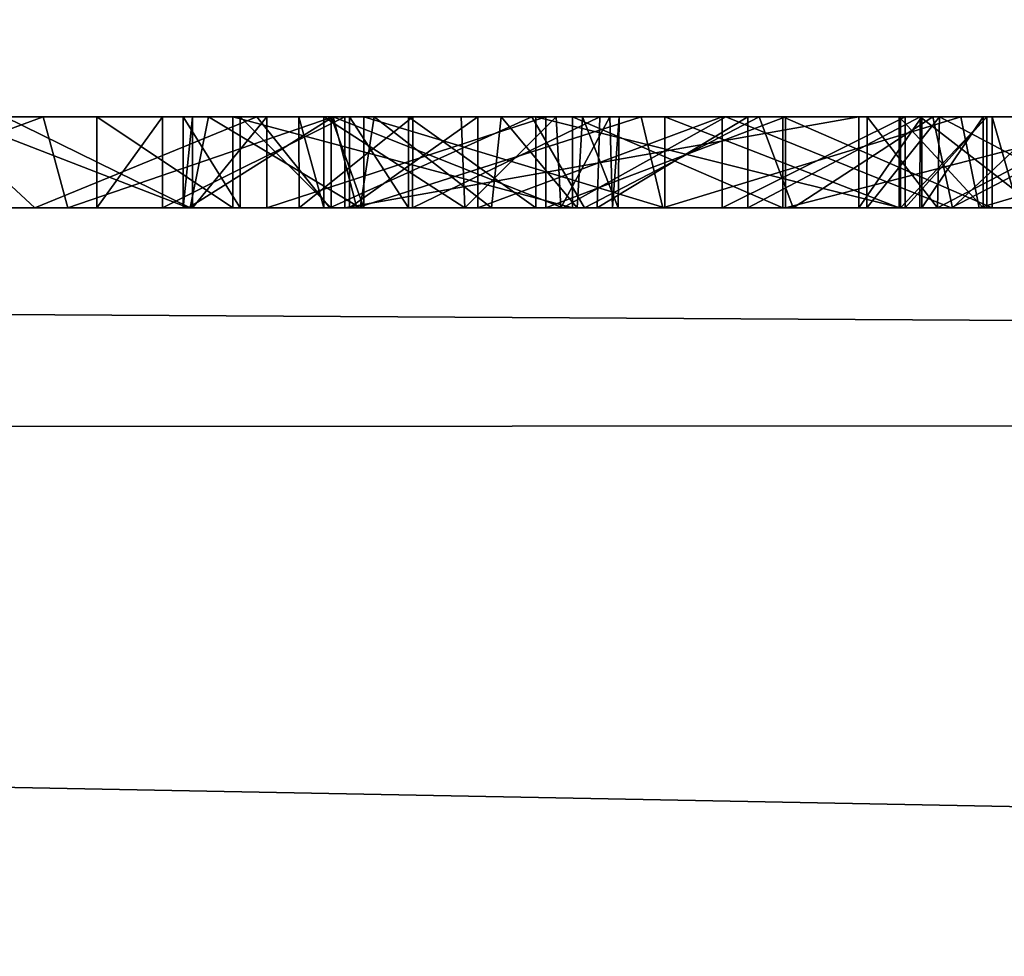
# Model space of a CAD drawing. Units: millimetres. Extents: x -32 to 32, y -122 to 32.
# Drawn here: x 0 to 1, y -22 to -21 of the extents above; entities that cross this region are included whole.
import ezdxf

# ---------------------------------------------------------------- set-up
doc = ezdxf.new("R2010")
doc.units = ezdxf.units.MM
doc.header["$LTSCALE"] = 81.481481
for name, color, linetype in [('106', 7, 'CONTINUOUS'), ('107', 7, 'CONTINUOUS'), ('108', 7, 'CONTINUOUS'), ('109', 7, 'CONTINUOUS'), ('110', 7, 'CONTINUOUS'), ('111', 7, 'CONTINUOUS'), ('112', 7, 'CONTINUOUS'), ('113', 7, 'CONTINUOUS'), ('117', 7, 'CONTINUOUS'), ('118', 7, 'CONTINUOUS'), ('119', 7, 'CONTINUOUS'), ('120', 7, 'CONTINUOUS'), ('121', 7, 'CONTINUOUS'), ('122', 7, 'CONTINUOUS'), ('178', 7, 'CONTINUOUS'), ('180', 7, 'CONTINUOUS'), ('181', 7, 'CONTINUOUS'), ('182', 7, 'CONTINUOUS'), ('183', 7, 'CONTINUOUS'), ('184', 7, 'CONTINUOUS'), ('192', 7, 'CONTINUOUS'), ('194', 7, 'CONTINUOUS'), ('347', 7, 'CONTINUOUS'), ('349', 7, 'CONTINUOUS'), ('357', 7, 'CONTINUOUS'), ('5', 7, 'CONTINUOUS'), ('6', 7, 'CONTINUOUS'), ('7', 7, 'CONTINUOUS')]:
    doc.layers.add(name, color=color, linetype=linetype)

msp = doc.modelspace()

# ---------------------------------------------------------------- linework, layer by layer
at = {"layer": '106', "linetype": 'Continuous'}
for points in [[(0.361, -21, 16.477), (0.5107, -21, 16.1204), (0.361, -20.9, 16.477), (0.361, -21, 16.477)], [(0.361, -20.9, 16.477), (0.5107, -21, 16.1204), (0.5107, -20.9, 16.1204), (0.361, -20.9, 16.477)], [(0.5107, -21, 16.1204), (0.8848, -21, 16.0199), (0.5107, -20.9, 16.1204), (0.5107, -21, 16.1204)], [(0.5107, -20.9, 16.1204), (0.8848, -21, 16.0199), (0.8848, -20.9, 16.0199), (0.5107, -20.9, 16.1204)], [(0.8848, -21, 16.0199), (1.1164, -21, 16.0633), (0.8848, -20.9, 16.0199), (0.8848, -21, 16.0199)], [(0.8848, -20.9, 16.0199), (1.1164, -21, 16.0633), (1.1164, -20.9, 16.0633), (0.8848, -20.9, 16.0199)], [(1.1164, -21, 16.0633), (1.347, -21, 16.217), (1.1164, -20.9, 16.0633), (1.1164, -21, 16.0633)], [(1.1164, -20.9, 16.0633), (1.347, -21, 16.217), (1.347, -20.9, 16.217), (1.1164, -20.9, 16.0633)]]:
    msp.add_3dface(points, dxfattribs=at)
at = {"layer": '107', "linetype": 'Continuous'}
for points in [[(0.4332, -21, 16.7358), (0.361, -21, 16.477), (0.4332, -20.9, 16.7358), (0.4332, -21, 16.7358)], [(0.361, -21, 16.477), (0.361, -20.9, 16.477), (0.4332, -20.9, 16.7358), (0.361, -21, 16.477)], [(0.6341, -21, 16.9139), (0.4332, -21, 16.7358), (0.6341, -20.9, 16.9139), (0.6341, -21, 16.9139)], [(0.6341, -20.9, 16.9139), (0.4332, -21, 16.7358), (0.4332, -20.9, 16.7358), (0.6341, -20.9, 16.9139)], [(1.2, -21, 17.038), (0.6341, -21, 16.9139), (1.2, -20.9, 17.038), (1.2, -21, 17.038)], [(1.2, -20.9, 17.038), (0.6341, -21, 16.9139), (0.6341, -20.9, 16.9139), (1.2, -20.9, 17.038)]]:
    msp.add_3dface(points, dxfattribs=at)
at = {"layer": '108', "linetype": 'Continuous'}
for points in [[(1.2695, -21, 17.0376), (1.2, -21, 17.038), (1.2695, -20.9, 17.0376), (1.2695, -21, 17.0376)], [(1.2, -21, 17.038), (1.2, -20.9, 17.038), (1.2695, -20.9, 17.0376), (1.2, -21, 17.038)], [(1.337, -21, 17.035), (1.2695, -21, 17.0376), (1.337, -20.9, 17.035), (1.337, -21, 17.035)], [(1.337, -20.9, 17.035), (1.2695, -21, 17.0376), (1.2695, -20.9, 17.0376), (1.337, -20.9, 17.035)]]:
    msp.add_3dface(points, dxfattribs=at)
at = {"layer": '109', "linetype": 'Continuous'}
for points in [[(1.337, -21, 17.084), (1.337, -21, 17.035), (1.337, -20.9, 17.035), (1.337, -21, 17.084)], [(1.337, -21, 17.084), (1.337, -20.9, 17.035), (1.337, -20.9, 17.084), (1.337, -21, 17.084)]]:
    msp.add_3dface(points, dxfattribs=at)
at = {"layer": '110', "linetype": 'Continuous'}
for points in [[(0.655, -21, 17.301), (0.9864, -21, 17.3812), (0.655, -20.9, 17.301), (0.655, -21, 17.301)], [(0.655, -20.9, 17.301), (0.9864, -21, 17.3812), (0.9864, -20.9, 17.3812), (0.655, -20.9, 17.301)], [(0.9864, -21, 17.3812), (1.2443, -21, 17.3229), (0.9864, -20.9, 17.3812), (0.9864, -21, 17.3812)], [(0.9864, -20.9, 17.3812), (1.2443, -21, 17.3229), (1.2443, -20.9, 17.3229), (0.9864, -20.9, 17.3812)], [(1.2443, -21, 17.3229), (1.337, -21, 17.084), (1.2443, -20.9, 17.3229), (1.2443, -21, 17.3229)], [(1.337, -21, 17.084), (1.337, -20.9, 17.084), (1.2443, -20.9, 17.3229), (1.337, -21, 17.084)]]:
    msp.add_3dface(points, dxfattribs=at)
at = {"layer": '111', "linetype": 'Continuous'}
for points in [[(0.619, -21, 17.28), (0.655, -21, 17.301), (0.619, -20.9, 17.28), (0.619, -21, 17.28)], [(0.655, -21, 17.301), (0.655, -20.9, 17.301), (0.619, -20.9, 17.28), (0.655, -21, 17.301)]]:
    msp.add_3dface(points, dxfattribs=at)
at = {"layer": '112', "linetype": 'Continuous'}
for points in [[(0.4664, -21, 17.4409), (0.4561, -21, 17.3477), (0.4664, -20.9, 17.4409), (0.4664, -21, 17.4409)], [(0.4561, -21, 17.3477), (0.5188, -21, 17.2771), (0.4561, -20.9, 17.3477), (0.4561, -21, 17.3477)], [(0.4664, -20.9, 17.4409), (0.4561, -21, 17.3477), (0.4561, -20.9, 17.3477), (0.4664, -20.9, 17.4409)], [(0.4561, -20.9, 17.3477), (0.5188, -21, 17.2771), (0.5188, -20.9, 17.2771), (0.4561, -20.9, 17.3477)], [(0.548, -21, 17.512), (0.4664, -21, 17.4409), (0.548, -20.9, 17.512), (0.548, -21, 17.512)], [(0.548, -20.9, 17.512), (0.4664, -21, 17.4409), (0.4664, -20.9, 17.4409), (0.548, -20.9, 17.512)], [(0.5188, -21, 17.2771), (0.619, -21, 17.28), (0.5188, -20.9, 17.2771), (0.5188, -21, 17.2771)], [(0.619, -21, 17.28), (0.619, -20.9, 17.28), (0.5188, -20.9, 17.2771), (0.619, -21, 17.28)]]:
    msp.add_3dface(points, dxfattribs=at)
at = {"layer": '113', "linetype": 'Continuous'}
for points in [[(0.8555, -21, 17.6051), (0.548, -21, 17.512), (0.8555, -20.9, 17.6051), (0.8555, -21, 17.6051)], [(0.548, -21, 17.512), (0.548, -20.9, 17.512), (0.8555, -20.9, 17.6051), (0.548, -21, 17.512)], [(1.1192, -21, 17.6164), (0.8555, -21, 17.6051), (1.1192, -20.9, 17.6164), (1.1192, -21, 17.6164)], [(1.1192, -20.9, 17.6164), (0.8555, -21, 17.6051), (0.8555, -20.9, 17.6051), (1.1192, -20.9, 17.6164)], [(1.5088, -21, 17.449), (1.1192, -21, 17.6164), (1.5088, -20.9, 17.449), (1.5088, -21, 17.449)], [(1.5088, -20.9, 17.449), (1.1192, -21, 17.6164), (1.1192, -20.9, 17.6164), (1.5088, -20.9, 17.449)]]:
    msp.add_3dface(points, dxfattribs=at)
at = {"layer": '117', "linetype": 'Continuous'}
for points in [[(1.347, -21, 16.146), (1.3755, -21, 16.0775), (1.347, -20.9, 16.146), (1.347, -21, 16.146)], [(1.347, -20.9, 16.146), (1.3755, -21, 16.0775), (1.3766, -20.9, 16.0786), (1.347, -20.9, 16.146)]]:
    msp.add_3dface(points, dxfattribs=at)
at = {"layer": '118', "linetype": 'Continuous'}
for points in [[(1.347, -21, 16.217), (1.347, -21, 16.146), (1.347, -20.9, 16.146), (1.347, -21, 16.217)], [(1.347, -20.9, 16.217), (1.347, -21, 16.217), (1.347, -20.9, 16.146), (1.347, -20.9, 16.217)]]:
    msp.add_3dface(points, dxfattribs=at)
at = {"layer": '119', "linetype": 'Continuous'}
for points in [[(0.639, -21, 16.494), (0.7043, -21, 16.6595), (0.639, -20.9, 16.494), (0.639, -21, 16.494)], [(0.639, -20.9, 16.494), (0.7043, -21, 16.6595), (0.7043, -20.9, 16.6595), (0.639, -20.9, 16.494)], [(0.7043, -21, 16.6595), (0.8445, -21, 16.7696), (0.7043, -20.9, 16.6595), (0.7043, -21, 16.6595)], [(0.7043, -20.9, 16.6595), (0.8445, -21, 16.7696), (0.8445, -20.9, 16.7696), (0.7043, -20.9, 16.6595)], [(0.8445, -21, 16.7696), (1.246, -21, 16.825), (0.8445, -20.9, 16.7696), (0.8445, -21, 16.7696)], [(0.8445, -20.9, 16.7696), (1.246, -21, 16.825), (1.246, -20.9, 16.825), (0.8445, -20.9, 16.7696)]]:
    msp.add_3dface(points, dxfattribs=at)
at = {"layer": '120', "linetype": 'Continuous'}
for points in [[(0.7806, -21, 16.2678), (0.639, -21, 16.494), (0.7806, -20.9, 16.2678), (0.7806, -21, 16.2678)], [(0.639, -21, 16.494), (0.639, -20.9, 16.494), (0.7806, -20.9, 16.2678), (0.639, -21, 16.494)], [(1.0495, -21, 16.2629), (0.7806, -21, 16.2678), (1.0495, -20.9, 16.2629), (1.0495, -21, 16.2629)], [(1.0495, -20.9, 16.2629), (0.7806, -21, 16.2678), (0.7806, -20.9, 16.2678), (1.0495, -20.9, 16.2629)], [(1.251, -21, 16.3559), (1.0495, -21, 16.2629), (1.251, -20.9, 16.3559), (1.251, -21, 16.3559)], [(1.251, -20.9, 16.3559), (1.0495, -21, 16.2629), (1.0495, -20.9, 16.2629), (1.251, -20.9, 16.3559)], [(1.341, -21, 16.492), (1.251, -21, 16.3559), (1.341, -20.9, 16.492), (1.341, -21, 16.492)], [(1.341, -20.9, 16.492), (1.251, -21, 16.3559), (1.251, -20.9, 16.3559), (1.341, -20.9, 16.492)]]:
    msp.add_3dface(points, dxfattribs=at)
at = {"layer": '121', "linetype": 'Continuous'}
for points in [[(1.341, -21, 16.825), (1.341, -21, 16.492), (1.341, -20.9, 16.825), (1.341, -21, 16.825)], [(1.341, -21, 16.492), (1.341, -20.9, 16.492), (1.341, -20.9, 16.825), (1.341, -21, 16.492)]]:
    msp.add_3dface(points, dxfattribs=at)
at = {"layer": '122', "linetype": 'Continuous'}
for points in [[(1.246, -21, 16.825), (1.341, -21, 16.825), (1.341, -20.9, 16.825), (1.246, -21, 16.825)], [(1.246, -20.9, 16.825), (1.246, -21, 16.825), (1.341, -20.9, 16.825), (1.246, -20.9, 16.825)]]:
    msp.add_3dface(points, dxfattribs=at)
at = {"layer": '178', "linetype": 'Continuous'}
for points in [[(-0.0687, -21, 20.1558), (0.2925, -21, 20.3874), (0.1845, -20.9, 20.3117), (-0.0687, -21, 20.1558)], [(0.1845, -20.9, 20.3117), (0.2925, -21, 20.3874), (0.5372, -20.9, 20.5917), (0.1845, -20.9, 20.3117)], [(0.2925, -21, 20.3874), (0.6176, -21, 20.6693), (0.5372, -20.9, 20.5917), (0.2925, -21, 20.3874)], [(0.5372, -20.9, 20.5917), (0.6176, -21, 20.6693), (0.8399, -20.9, 20.9211), (0.5372, -20.9, 20.5917)], [(0.6176, -21, 20.6693), (0.8978, -21, 20.9957), (0.8399, -20.9, 20.9211), (0.6176, -21, 20.6693)], [(0.8399, -20.9, 20.9211), (0.8978, -21, 20.9957), (1.0903, -20.9, 21.2934), (0.8399, -20.9, 20.9211)], [(0.8978, -21, 20.9957), (1.1277, -21, 21.3581), (1.0903, -20.9, 21.2934), (0.8978, -21, 20.9957)], [(1.2673, -21, 23.853), (1.0777, -21, 24.2425), (1.2674, -20.9, 23.8513), (1.2673, -21, 23.853)], [(1.2674, -20.9, 23.8513), (1.0777, -21, 24.2425), (1.0777, -20.9, 24.2425), (1.2674, -20.9, 23.8513)], [(1.0903, -20.9, 21.2934), (1.1277, -21, 21.3581), (1.2817, -20.9, 21.6982), (1.0903, -20.9, 21.2934)], [(1.1277, -21, 21.3581), (1.3031, -21, 21.7522), (1.2817, -20.9, 21.6982), (1.1277, -21, 21.3581)], [(1.3967, -21, 23.447), (1.2673, -21, 23.853), (1.2674, -20.9, 23.8513), (1.3967, -21, 23.447)], [(1.397, -20.9, 23.4394), (1.3967, -21, 23.447), (1.2674, -20.9, 23.8513), (1.397, -20.9, 23.4394)], [(1.2817, -20.9, 21.6982), (1.3031, -21, 21.7522), (1.4099, -20.9, 22.124), (1.2817, -20.9, 21.6982)], [(1.3031, -21, 21.7522), (1.419, -21, 22.1647), (1.4099, -20.9, 22.124), (1.3031, -21, 21.7522)]]:
    msp.add_3dface(points, dxfattribs=at)
at = {"layer": '180', "linetype": 'Continuous'}
for points in [[(0.4638, -21, 21.3165), (0.2349, -21, 21.0502), (0.2595, -20.9, 21.0755), (0.4638, -21, 21.3165)], [(0.484, -20.9, 21.3457), (0.4638, -21, 21.3165), (0.2595, -20.9, 21.0755), (0.484, -20.9, 21.3457)], [(0.6509, -21, 21.6124), (0.4638, -21, 21.3165), (0.484, -20.9, 21.3457), (0.6509, -21, 21.6124)], [(0.6664, -20.9, 21.644), (0.6509, -21, 21.6124), (0.484, -20.9, 21.3457), (0.6664, -20.9, 21.644)], [(0.611, -21, 23.971), (0.766, -21, 23.6524), (0.611, -20.9, 23.971), (0.611, -21, 23.971)], [(0.611, -20.9, 23.971), (0.766, -21, 23.6524), (0.762, -20.9, 23.6608), (0.611, -20.9, 23.971)], [(0.7954, -21, 21.9361), (0.6509, -21, 21.6124), (0.6664, -20.9, 21.644), (0.7954, -21, 21.9361)], [(0.806, -20.9, 21.9686), (0.7954, -21, 21.9361), (0.6664, -20.9, 21.644), (0.806, -20.9, 21.9686)], [(0.762, -20.9, 23.6608), (0.766, -21, 23.6524), (0.8667, -20.9, 23.3364), (0.762, -20.9, 23.6608)], [(0.766, -21, 23.6524), (0.8717, -21, 23.3208), (0.8667, -20.9, 23.3364), (0.766, -21, 23.6524)], [(0.89, -21, 22.273), (0.7954, -21, 21.9361), (0.806, -20.9, 21.9686), (0.89, -21, 22.273)], [(0.8956, -20.9, 22.3039), (0.89, -21, 22.273), (0.806, -20.9, 21.9686), (0.8956, -20.9, 22.3039)], [(0.8667, -20.9, 23.3364), (0.8717, -21, 23.3208), (0.9258, -20.9, 22.9944), (0.8667, -20.9, 23.3364)], [(0.8717, -21, 23.3208), (0.9286, -21, 22.9724), (0.9258, -20.9, 22.9944), (0.8717, -21, 23.3208)], [(0.935, -21, 22.6217), (0.89, -21, 22.273), (0.8956, -20.9, 22.3039), (0.935, -21, 22.6217)], [(0.936, -20.9, 22.6488), (0.935, -21, 22.6217), (0.8956, -20.9, 22.3039), (0.936, -20.9, 22.6488)], [(0.9258, -20.9, 22.9944), (0.9286, -21, 22.9724), (0.936, -20.9, 22.6488), (0.9258, -20.9, 22.9944)], [(0.9286, -21, 22.9724), (0.935, -21, 22.6217), (0.936, -20.9, 22.6488), (0.9286, -21, 22.9724)]]:
    msp.add_3dface(points, dxfattribs=at)
at = {"layer": '181', "linetype": 'Continuous'}
for points in [[(0.5839, -21, 24.1774), (0.611, -21, 23.971), (0.5832, -20.9, 24.1744), (0.5839, -21, 24.1774)], [(0.7088, -20.9, 24.3398), (0.5839, -21, 24.1774), (0.5832, -20.9, 24.1744), (0.7088, -20.9, 24.3398)], [(0.611, -21, 23.971), (0.611, -20.9, 23.971), (0.5832, -20.9, 24.1744), (0.611, -21, 23.971)], [(0.7087, -21, 24.3399), (0.5839, -21, 24.1774), (0.7088, -20.9, 24.3398), (0.7087, -21, 24.3399)], [(0.9117, -21, 24.3681), (0.7087, -21, 24.3399), (0.9147, -20.9, 24.3672), (0.9117, -21, 24.3681)], [(0.9147, -20.9, 24.3672), (0.7087, -21, 24.3399), (0.7088, -20.9, 24.3398), (0.9147, -20.9, 24.3672)], [(1.0777, -21, 24.2425), (0.9117, -21, 24.3681), (1.0777, -20.9, 24.2425), (1.0777, -21, 24.2425)], [(1.0777, -20.9, 24.2425), (0.9117, -21, 24.3681), (0.9147, -20.9, 24.3672), (1.0777, -20.9, 24.2425)]]:
    msp.add_3dface(points, dxfattribs=at)
at = {"layer": '182', "linetype": 'Continuous'}
for points in [[(0.462, -21, 25.5324), (0.0687, -21, 25.3552), (0.2028, -20.9, 25.4218), (0.462, -21, 25.5324)], [(0.6211, -20.9, 25.585), (0.462, -21, 25.5324), (0.2028, -20.9, 25.4218), (0.6211, -20.9, 25.585)], [(0.8739, -21, 25.6503), (0.462, -21, 25.5324), (0.6211, -20.9, 25.585), (0.8739, -21, 25.6503)], [(1.0537, -20.9, 25.6815), (0.8739, -21, 25.6503), (0.6211, -20.9, 25.585), (1.0537, -20.9, 25.6815)], [(1.3018, -21, 25.7075), (0.8739, -21, 25.6503), (1.0537, -20.9, 25.6815), (1.3018, -21, 25.7075)], [(1.4947, -20.9, 25.7123), (1.3018, -21, 25.7075), (1.0537, -20.9, 25.6815), (1.4947, -20.9, 25.7123)], [(1.7303, -21, 25.702), (1.3018, -21, 25.7075), (1.4947, -20.9, 25.7123), (1.7303, -21, 25.702)]]:
    msp.add_3dface(points, dxfattribs=at)
at = {"layer": '183', "linetype": 'Continuous'}
for points in [[(1.2867, -21, 20.2576), (1.209, -21, 20.068), (1.289, -20.9, 20.2598), (1.2867, -21, 20.2576)], [(1.209, -21, 20.068), (1.2867, -21, 19.8784), (1.2092, -20.9, 20.068), (1.209, -21, 20.068)], [(1.289, -20.9, 20.2598), (1.209, -21, 20.068), (1.2092, -20.9, 20.068), (1.289, -20.9, 20.2598)], [(1.2092, -20.9, 20.068), (1.2867, -21, 19.8784), (1.289, -20.9, 19.8762), (1.2092, -20.9, 20.068)], [(1.2867, -21, 19.8784), (1.4788, -21, 19.798), (1.289, -20.9, 19.8762), (1.2867, -21, 19.8784)], [(1.4788, -21, 20.338), (1.2867, -21, 20.2576), (1.4788, -20.9, 20.338), (1.4788, -21, 20.338)], [(1.4788, -20.9, 20.338), (1.2867, -21, 20.2576), (1.289, -20.9, 20.2598), (1.4788, -20.9, 20.338)], [(1.4788, -21, 19.798), (1.4788, -20.9, 19.798), (1.289, -20.9, 19.8762), (1.4788, -21, 19.798)]]:
    msp.add_3dface(points, dxfattribs=at)
at = {"layer": '184', "linetype": 'Continuous'}
for points in [[(0.0029, -20.9, 24.6692), (0.0298, -21, 24.6901), (0.302, -20.9, 24.8656), (0.0029, -20.9, 24.6692)], [(0.0298, -21, 24.6901), (0.3289, -21, 24.8817), (0.302, -20.9, 24.8656), (0.0298, -21, 24.6901)], [(0.302, -20.9, 24.8656), (0.3289, -21, 24.8817), (0.6213, -20.9, 25.0148), (0.302, -20.9, 24.8656)], [(0.3289, -21, 24.8817), (0.6473, -21, 25.0256), (0.6213, -20.9, 25.0148), (0.3289, -21, 24.8817)], [(0.6213, -20.9, 25.0148), (0.6473, -21, 25.0256), (0.9604, -20.9, 25.1167), (0.6213, -20.9, 25.0148)], [(0.6473, -21, 25.0256), (0.9843, -21, 25.122), (0.9604, -20.9, 25.1167), (0.6473, -21, 25.0256)], [(0.9604, -20.9, 25.1167), (0.9843, -21, 25.122), (1.3122, -20.9, 25.1662), (0.9604, -20.9, 25.1167)], [(0.9843, -21, 25.122), (1.3326, -21, 25.1679), (1.3122, -20.9, 25.1662), (0.9843, -21, 25.122)], [(1.3122, -20.9, 25.1662), (1.3326, -21, 25.1679), (1.6717, -20.9, 25.1641), (1.3122, -20.9, 25.1662)], [(1.3326, -21, 25.1679), (1.6873, -21, 25.1639), (1.6717, -20.9, 25.1641), (1.3326, -21, 25.1679)]]:
    msp.add_3dface(points, dxfattribs=at)
at = {"layer": '192', "color": 250, "linetype": 'Continuous', "true_color": 0x282828}
for points in [[(0.2028, -20.9, 25.4218), (0.0029, -20.9, 24.6692), (0.302, -20.9, 24.8656), (0.2028, -20.9, 25.4218)], [(0.1845, -20.9, 20.3117), (0.5372, -20.9, 20.5917), (0.2595, -20.9, 21.0755), (0.1845, -20.9, 20.3117)], [(0.6211, -20.9, 25.585), (0.2028, -20.9, 25.4218), (0.302, -20.9, 24.8656), (0.6211, -20.9, 25.585)], [(0.5372, -20.9, 20.5917), (0.484, -20.9, 21.3457), (0.2595, -20.9, 21.0755), (0.5372, -20.9, 20.5917)], [(0.6211, -20.9, 25.585), (0.302, -20.9, 24.8656), (0.6213, -20.9, 25.0148), (0.6211, -20.9, 25.585)], [(0.361, -20.9, 16.477), (0.5107, -20.9, 16.1204), (0.4332, -20.9, 16.7358), (0.361, -20.9, 16.477)], [(0.5107, -20.9, 16.1204), (0.6341, -20.9, 16.9139), (0.4332, -20.9, 16.7358), (0.5107, -20.9, 16.1204)], [(0.4664, -20.9, 17.4409), (0.4561, -20.9, 17.3477), (0.5188, -20.9, 17.2771), (0.4664, -20.9, 17.4409)], [(0.548, -20.9, 17.512), (0.4664, -20.9, 17.4409), (0.5188, -20.9, 17.2771), (0.548, -20.9, 17.512)], [(0.5372, -20.9, 20.5917), (0.6664, -20.9, 21.644), (0.484, -20.9, 21.3457), (0.5372, -20.9, 20.5917)], [(0.5107, -20.9, 16.1204), (0.8848, -20.9, 16.0199), (0.639, -20.9, 16.494), (0.5107, -20.9, 16.1204)], [(0.6341, -20.9, 16.9139), (0.5107, -20.9, 16.1204), (0.639, -20.9, 16.494), (0.6341, -20.9, 16.9139)], [(0.619, -20.9, 17.28), (0.548, -20.9, 17.512), (0.5188, -20.9, 17.2771), (0.619, -20.9, 17.28)], [(0.5372, -20.9, 20.5917), (0.8399, -20.9, 20.9211), (0.6664, -20.9, 21.644), (0.5372, -20.9, 20.5917)], [(0.619, -20.9, 17.28), (0.655, -20.9, 17.301), (0.548, -20.9, 17.512), (0.619, -20.9, 17.28)], [(0.548, -20.9, 17.512), (0.655, -20.9, 17.301), (0.8555, -20.9, 17.6051), (0.548, -20.9, 17.512)], [(0.611, -20.9, 23.971), (0.7088, -20.9, 24.3398), (0.5832, -20.9, 24.1744), (0.611, -20.9, 23.971)], [(0.611, -20.9, 23.971), (0.762, -20.9, 23.6608), (0.7088, -20.9, 24.3398), (0.611, -20.9, 23.971)], [(1.0537, -20.9, 25.6815), (0.6211, -20.9, 25.585), (0.9604, -20.9, 25.1167), (1.0537, -20.9, 25.6815)], [(0.6211, -20.9, 25.585), (0.6213, -20.9, 25.0148), (0.9604, -20.9, 25.1167), (0.6211, -20.9, 25.585)], [(1.2, -20.9, 17.038), (0.6341, -20.9, 16.9139), (0.8445, -20.9, 16.7696), (1.2, -20.9, 17.038)], [(0.6341, -20.9, 16.9139), (0.639, -20.9, 16.494), (0.7043, -20.9, 16.6595), (0.6341, -20.9, 16.9139)], [(0.6341, -20.9, 16.9139), (0.7043, -20.9, 16.6595), (0.8445, -20.9, 16.7696), (0.6341, -20.9, 16.9139)], [(0.639, -20.9, 16.494), (0.8848, -20.9, 16.0199), (0.7806, -20.9, 16.2678), (0.639, -20.9, 16.494)], [(0.655, -20.9, 17.301), (0.9864, -20.9, 17.3812), (0.8555, -20.9, 17.6051), (0.655, -20.9, 17.301)], [(0.8399, -20.9, 20.9211), (0.806, -20.9, 21.9686), (0.6664, -20.9, 21.644), (0.8399, -20.9, 20.9211)], [(0.762, -20.9, 23.6608), (0.8667, -20.9, 23.3364), (0.7088, -20.9, 24.3398), (0.762, -20.9, 23.6608)], [(0.8667, -20.9, 23.3364), (0.9147, -20.9, 24.3672), (0.7088, -20.9, 24.3398), (0.8667, -20.9, 23.3364)], [(0.8848, -20.9, 16.0199), (1.0495, -20.9, 16.2629), (0.7806, -20.9, 16.2678), (0.8848, -20.9, 16.0199)], [(0.8399, -20.9, 20.9211), (0.8956, -20.9, 22.3039), (0.806, -20.9, 21.9686), (0.8399, -20.9, 20.9211)], [(0.8399, -20.9, 20.9211), (1.0903, -20.9, 21.2934), (0.8956, -20.9, 22.3039), (0.8399, -20.9, 20.9211)], [(1.2, -20.9, 17.038), (0.8445, -20.9, 16.7696), (1.246, -20.9, 16.825), (1.2, -20.9, 17.038)], [(0.9864, -20.9, 17.3812), (1.1192, -20.9, 17.6164), (0.8555, -20.9, 17.6051), (0.9864, -20.9, 17.3812)], [(0.8667, -20.9, 23.3364), (0.9258, -20.9, 22.9944), (0.9147, -20.9, 24.3672), (0.8667, -20.9, 23.3364)], [(0.8848, -20.9, 16.0199), (1.1164, -20.9, 16.0633), (1.0495, -20.9, 16.2629), (0.8848, -20.9, 16.0199)], [(1.0903, -20.9, 21.2934), (0.936, -20.9, 22.6488), (0.8956, -20.9, 22.3039), (1.0903, -20.9, 21.2934)], [(0.936, -20.9, 22.6488), (1.0777, -20.9, 24.2425), (0.9147, -20.9, 24.3672), (0.936, -20.9, 22.6488)], [(0.9258, -20.9, 22.9944), (0.936, -20.9, 22.6488), (0.9147, -20.9, 24.3672), (0.9258, -20.9, 22.9944)], [(1.0903, -20.9, 21.2934), (1.0777, -20.9, 24.2425), (0.936, -20.9, 22.6488), (1.0903, -20.9, 21.2934)], [(1.0537, -20.9, 25.6815), (0.9604, -20.9, 25.1167), (1.3122, -20.9, 25.1662), (1.0537, -20.9, 25.6815)], [(0.9864, -20.9, 17.3812), (1.2443, -20.9, 17.3229), (1.1192, -20.9, 17.6164), (0.9864, -20.9, 17.3812)], [(1.1164, -20.9, 16.0633), (1.251, -20.9, 16.3559), (1.0495, -20.9, 16.2629), (1.1164, -20.9, 16.0633)], [(1.4947, -20.9, 25.7123), (1.0537, -20.9, 25.6815), (1.3122, -20.9, 25.1662), (1.4947, -20.9, 25.7123)], [(1.0903, -20.9, 21.2934), (1.2674, -20.9, 23.8513), (1.0777, -20.9, 24.2425), (1.0903, -20.9, 21.2934)], [(1.0903, -20.9, 21.2934), (1.2817, -20.9, 21.6982), (1.2674, -20.9, 23.8513), (1.0903, -20.9, 21.2934)], [(1.1164, -20.9, 16.0633), (1.347, -20.9, 16.217), (1.251, -20.9, 16.3559), (1.1164, -20.9, 16.0633)], [(1.2443, -20.9, 17.3229), (1.5088, -20.9, 17.449), (1.1192, -20.9, 17.6164), (1.2443, -20.9, 17.3229)], [(1.2695, -20.9, 17.0376), (1.2, -20.9, 17.038), (1.246, -20.9, 16.825), (1.2695, -20.9, 17.0376)], [(1.289, -20.9, 20.2598), (1.2092, -20.9, 20.068), (1.289, -20.9, 19.8762), (1.289, -20.9, 20.2598)], [(1.2443, -20.9, 17.3229), (1.337, -20.9, 17.084), (1.5088, -20.9, 17.449), (1.2443, -20.9, 17.3229)], [(1.2695, -20.9, 17.0376), (1.246, -20.9, 16.825), (1.341, -20.9, 16.825), (1.2695, -20.9, 17.0376)], [(1.347, -20.9, 16.217), (1.341, -20.9, 16.492), (1.251, -20.9, 16.3559), (1.347, -20.9, 16.217)], [(1.2817, -20.9, 21.6982), (1.397, -20.9, 23.4394), (1.2674, -20.9, 23.8513), (1.2817, -20.9, 21.6982)], [(1.337, -20.9, 17.035), (1.2695, -20.9, 17.0376), (1.341, -20.9, 16.825), (1.337, -20.9, 17.035)], [(1.2817, -20.9, 21.6982), (1.4099, -20.9, 22.124), (1.397, -20.9, 23.4394), (1.2817, -20.9, 21.6982)], [(1.4788, -20.9, 19.798), (1.4788, -20.9, 20.338), (1.289, -20.9, 20.2598), (1.4788, -20.9, 19.798)], [(1.4788, -20.9, 19.798), (1.289, -20.9, 20.2598), (1.289, -20.9, 19.8762), (1.4788, -20.9, 19.798)], [(1.4947, -20.9, 25.7123), (1.3122, -20.9, 25.1662), (1.6717, -20.9, 25.1641), (1.4947, -20.9, 25.7123)], [(1.337, -20.9, 17.084), (1.337, -20.9, 17.035), (1.341, -20.9, 16.825), (1.337, -20.9, 17.084)], [(1.5088, -20.9, 17.449), (1.337, -20.9, 17.084), (1.444, -20.9, 16.049), (1.5088, -20.9, 17.449)], [(1.444, -20.9, 16.049), (1.337, -20.9, 17.084), (1.3766, -20.9, 16.0786), (1.444, -20.9, 16.049)], [(1.3766, -20.9, 16.0786), (1.337, -20.9, 17.084), (1.341, -20.9, 16.825), (1.3766, -20.9, 16.0786)], [(1.347, -20.9, 16.217), (1.3766, -20.9, 16.0786), (1.341, -20.9, 16.825), (1.347, -20.9, 16.217)], [(1.341, -20.9, 16.492), (1.347, -20.9, 16.217), (1.341, -20.9, 16.825), (1.341, -20.9, 16.492)], [(1.347, -20.9, 16.217), (1.347, -20.9, 16.146), (1.3766, -20.9, 16.0786), (1.347, -20.9, 16.217)]]:
    msp.add_3dface(points, dxfattribs=at)
at = {"layer": '194', "linetype": 'Continuous'}
for points in [[(-20.5, 20.5782, 138.7168), (-20.5, -72.3373, 153.4332), (20.5, 20.5782, 138.7168), (-20.5, 20.5782, 138.7168)], [(20.5, 20.5782, 138.7168), (-20.5, -72.3373, 153.4332), (20.5, -72.3373, 153.4332), (20.5, 20.5782, 138.7168)]]:
    msp.add_3dface(points, dxfattribs=at)
at = {"layer": '347', "color": 254, "linetype": 'Continuous', "true_color": 0xe6e6e6}
for points in [[(12.2433, 29.565), (0, -32), (0, 32), (12.2433, 29.565)], [(12.2433, -29.565), (0, -32), (12.2433, 29.565), (12.2433, -29.565)]]:
    msp.add_3dface(points, dxfattribs=at)
at = {"layer": '349', "color": 254, "linetype": 'Continuous', "true_color": 0xe6e6e6}
for points in [[(20, -21, 6), (-20, -21, 6), (12.045, -29.1057, 6), (20, -21, 6)], [(-20, -21, 6), (0, -31.5, 6), (12.045, -29.1057, 6), (-20, -21, 6)]]:
    msp.add_3dface(points, dxfattribs=at)
at = {"layer": '357', "linetype": 'Continuous'}
for points in [[(4.7669, -24.5682, 122), (0, -25.1052, 122), (8.1061, -15.9508, 122), (4.7669, -24.5682, 122)], [(0, -25.1052, 122), (0, -17.8929, 122), (8.1061, -15.9508, 122), (0, -25.1052, 122)]]:
    msp.add_3dface(points, dxfattribs=at)
at = {"layer": '5', "color": 9, "linetype": 'Continuous', "true_color": 0xb1bdc9}
for points in [[(-20, -121, 118), (20, -121, 118), (16.31, -9.4135, 118), (-20, -121, 118)], [(9.4135, -16.31, 118), (-20, -121, 118), (16.31, -9.4135, 118), (9.4135, -16.31, 118)], [(0, -18.8325, 118), (-20, -121, 118), (9.4135, -16.31, 118), (0, -18.8325, 118)]]:
    msp.add_3dface(points, dxfattribs=at)
at = {"layer": '6', "color": 9, "linetype": 'Continuous', "true_color": 0xb1bdc9}
for points in [[(4.294, -21, 16), (-1.727, -21, 16), (-20, -21, 6), (4.294, -21, 16)], [(8.548, -21, 16), (4.294, -21, 16), (-20, -21, 6), (8.548, -21, 16)], [(9.153, -21, 16.049), (8.548, -21, 16), (-20, -21, 6), (9.153, -21, 16.049)], [(20, -21, 6), (9.153, -21, 16.049), (-20, -21, 6), (20, -21, 6)], [(-20, -21, 6), (-3.7447, -21, 24.6557), (20, -21, 93), (-20, -21, 6)], [(-20, -21, 93), (-20, -21, 6), (20, -21, 93), (-20, -21, 93)], [(-7.391, -21, 18.363), (1.4788, -21, 19.798), (-9.1065, -21, 18.2385), (-7.391, -21, 18.363)], [(1.4788, -21, 19.798), (-1.3018, -21, 19.8035), (-9.1065, -21, 18.2385), (1.4788, -21, 19.798)], [(-7.391, -21, 18.363), (-3.573, -21, 18.363), (1.9107, -21, 19.83), (-7.391, -21, 18.363)], [(1.4788, -21, 19.798), (-7.391, -21, 18.363), (1.9107, -21, 19.83), (1.4788, -21, 19.798)], [(-3.7447, -21, 24.6557), (-3.4464, -21, 24.9633), (20, -21, 93), (-3.7447, -21, 24.6557)], [(-3.4753, -21, 18.3226), (4.8595, -21, 18.363), (-3.573, -21, 18.363), (-3.4753, -21, 18.3226)], [(-3.573, -21, 18.363), (4.8595, -21, 18.363), (2.3268, -21, 19.9222), (-3.573, -21, 18.363)], [(1.9107, -21, 19.83), (-3.573, -21, 18.363), (2.3268, -21, 19.9222), (1.9107, -21, 19.83)], [(-1.6095, -21, 18.2733), (4.7615, -21, 18.3225), (-3.4753, -21, 18.3226), (-1.6095, -21, 18.2733)], [(4.7615, -21, 18.3225), (4.8595, -21, 18.363), (-3.4753, -21, 18.3226), (4.7615, -21, 18.3225)], [(-3.4464, -21, 24.9633), (-3.104, -21, 25.2262), (20, -21, 93), (-3.4464, -21, 24.9633)], [(-3.104, -21, 25.2262), (-2.7298, -21, 25.4351), (20, -21, 93), (-3.104, -21, 25.2262)], [(-2.7298, -21, 25.4351), (-2.3268, -21, 25.5888), (20, -21, 93), (-2.7298, -21, 25.4351)], [(-2.3268, -21, 25.5888), (-1.9107, -21, 25.681), (20, -21, 93), (-2.3268, -21, 25.5888)], [(-1.9107, -21, 25.681), (-1.4788, -21, 25.713), (20, -21, 93), (-1.9107, -21, 25.681)], [(-1.727, -21, 16), (4.294, -21, 16), (-0.2746, -21, 16.0026), (-1.727, -21, 16)], [(-1.6095, -21, 18.2733), (-1.3057, -21, 18.222), (4.72, -21, 18.2235), (-1.6095, -21, 18.2733)], [(4.7615, -21, 18.3225), (-1.6095, -21, 18.2733), (4.72, -21, 18.2235), (4.7615, -21, 18.3225)], [(-1.4788, -21, 25.713), (-1.2867, -21, 25.6326), (1.3018, -21, 25.7075), (-1.4788, -21, 25.713)], [(-1.4788, -21, 25.713), (1.3018, -21, 25.7075), (20, -21, 93), (-1.4788, -21, 25.713)], [(-1.3057, -21, 18.222), (-1.072, -21, 18.111), (4.72, -21, 18.2235), (-1.3057, -21, 18.222)], [(-0.8739, -21, 19.8607), (-1.3018, -21, 19.8035), (1.2867, -21, 19.8784), (-0.8739, -21, 19.8607)], [(-1.3018, -21, 19.8035), (1.4788, -21, 19.798), (1.2867, -21, 19.8784), (-1.3018, -21, 19.8035)], [(-1.2867, -21, 25.6326), (-1.209, -21, 25.443), (0.462, -21, 25.5324), (-1.2867, -21, 25.6326)], [(1.3018, -21, 25.7075), (-1.2867, -21, 25.6326), (0.8739, -21, 25.6503), (1.3018, -21, 25.7075)], [(0.8739, -21, 25.6503), (-1.2867, -21, 25.6326), (0.462, -21, 25.5324), (0.8739, -21, 25.6503)], [(0.462, -21, 25.5324), (-1.209, -21, 25.443), (0.0687, -21, 25.3552), (0.462, -21, 25.5324)], [(4.72, -21, 18.2235), (-1.072, -21, 18.111), (-0.52, -21, 18.053), (4.72, -21, 18.2235)], [(0.935, -21, 22.6217), (0.9286, -21, 22.9724), (-0.935, -21, 22.8893), (0.935, -21, 22.6217)], [(-0.935, -21, 22.8893), (0.9286, -21, 22.9724), (-0.89, -21, 23.238), (-0.935, -21, 22.8893)], [(-0.9286, -21, 22.5386), (0.935, -21, 22.6217), (-0.935, -21, 22.8893), (-0.9286, -21, 22.5386)], [(0.89, -21, 22.273), (0.935, -21, 22.6217), (-0.9286, -21, 22.5386), (0.89, -21, 22.273)], [(-0.8717, -21, 22.1902), (0.89, -21, 22.273), (-0.9286, -21, 22.5386), (-0.8717, -21, 22.1902)], [(0.2349, -21, 21.0502), (0.4638, -21, 21.3165), (-0.9117, -21, 21.1429), (0.2349, -21, 21.0502)], [(-0.9117, -21, 21.1429), (0.4638, -21, 21.3165), (-0.7087, -21, 21.1711), (-0.9117, -21, 21.1429)], [(0.9286, -21, 22.9724), (0.8717, -21, 23.3208), (-0.89, -21, 23.238), (0.9286, -21, 22.9724)], [(-0.89, -21, 23.238), (0.8717, -21, 23.3208), (-0.7954, -21, 23.5749), (-0.89, -21, 23.238)], [(-0.462, -21, 19.9786), (-0.8739, -21, 19.8607), (1.2867, -21, 19.8784), (-0.462, -21, 19.9786)], [(0.7954, -21, 21.9361), (0.89, -21, 22.273), (-0.8717, -21, 22.1902), (0.7954, -21, 21.9361)], [(-0.766, -21, 21.8586), (0.7954, -21, 21.9361), (-0.8717, -21, 22.1902), (-0.766, -21, 21.8586)], [(0.8717, -21, 23.3208), (0.766, -21, 23.6524), (-0.7954, -21, 23.5749), (0.8717, -21, 23.3208)], [(-0.7954, -21, 23.5749), (0.766, -21, 23.6524), (-0.6509, -21, 23.8986), (-0.7954, -21, 23.5749)], [(0.6509, -21, 21.6124), (0.7954, -21, 21.9361), (-0.766, -21, 21.8586), (0.6509, -21, 21.6124)], [(-0.611, -21, 21.54), (0.6509, -21, 21.6124), (-0.766, -21, 21.8586), (-0.611, -21, 21.54)], [(-0.7087, -21, 21.1711), (0.4638, -21, 21.3165), (-0.5839, -21, 21.3336), (-0.7087, -21, 21.1711)], [(0.611, -21, 23.971), (0.5839, -21, 24.1774), (-0.6509, -21, 23.8986), (0.611, -21, 23.971)], [(-0.6509, -21, 23.8986), (0.5839, -21, 24.1774), (-0.4638, -21, 24.1945), (-0.6509, -21, 23.8986)], [(0.766, -21, 23.6524), (0.611, -21, 23.971), (-0.6509, -21, 23.8986), (0.766, -21, 23.6524)], [(-0.5839, -21, 21.3336), (0.6509, -21, 21.6124), (-0.611, -21, 21.54), (-0.5839, -21, 21.3336)], [(0.4638, -21, 21.3165), (0.6509, -21, 21.6124), (-0.5839, -21, 21.3336), (0.4638, -21, 21.3165)], [(-0.4223, -21, 18.0126), (4.72, -21, 18.2235), (-0.52, -21, 18.053), (-0.4223, -21, 18.0126)], [(0.7087, -21, 24.3399), (0.9117, -21, 24.3681), (-0.4638, -21, 24.1945), (0.7087, -21, 24.3399)], [(-0.4638, -21, 24.1945), (0.9117, -21, 24.3681), (-0.2349, -21, 24.4608), (-0.4638, -21, 24.1945)], [(0.5839, -21, 24.1774), (0.7087, -21, 24.3399), (-0.4638, -21, 24.1945), (0.5839, -21, 24.1774)], [(-0.0687, -21, 20.1558), (-0.462, -21, 19.9786), (1.209, -21, 20.068), (-0.0687, -21, 20.1558)], [(1.209, -21, 20.068), (-0.462, -21, 19.9786), (1.2867, -21, 19.8784), (1.209, -21, 20.068)], [(-0.381, -21, 17.914), (4.72, -21, 18.2235), (-0.4223, -21, 18.0126), (-0.381, -21, 17.914)], [(1.1192, -21, 17.6164), (4.72, -21, 18.2235), (-0.381, -21, 17.914), (1.1192, -21, 17.6164)], [(0.8555, -21, 17.6051), (1.1192, -21, 17.6164), (-0.381, -21, 17.582), (0.8555, -21, 17.6051)], [(-0.381, -21, 17.582), (1.1192, -21, 17.6164), (-0.381, -21, 17.914), (-0.381, -21, 17.582)], [(0.009, -21, 17.582), (0.8555, -21, 17.6051), (-0.381, -21, 17.582), (0.009, -21, 17.582)], [(0.6341, -21, 16.9139), (0.5188, -21, 17.2771), (-0.381, -21, 16.507), (0.6341, -21, 16.9139)], [(-0.381, -21, 16.507), (0.5188, -21, 17.2771), (0.009, -21, 17.346), (-0.381, -21, 16.507)], [(0.4332, -21, 16.7358), (0.6341, -21, 16.9139), (-0.381, -21, 16.507), (0.4332, -21, 16.7358)], [(0.361, -21, 16.477), (0.4332, -21, 16.7358), (-0.381, -21, 16.507), (0.361, -21, 16.477)], [(-0.3613, -21, 16.3645), (0.361, -21, 16.477), (-0.381, -21, 16.507), (-0.3613, -21, 16.3645)], [(0.0692, -21, 16.3248), (0.361, -21, 16.477), (-0.3613, -21, 16.3645), (0.0692, -21, 16.3248)], [(4.294, -21, 16), (3.205, -21, 16.049), (-0.2746, -21, 16.0026), (4.294, -21, 16)], [(3.205, -21, 16.049), (0.8848, -21, 16.0199), (-0.2746, -21, 16.0026), (3.205, -21, 16.049)], [(0.8848, -21, 16.0199), (0.5107, -21, 16.1204), (-0.2746, -21, 16.0026), (0.8848, -21, 16.0199)], [(-0.2746, -21, 16.0026), (0.5107, -21, 16.1204), (0.165, -21, 16.128), (-0.2746, -21, 16.0026)], [(-0.2349, -21, 24.4608), (0.9117, -21, 24.3681), (3.2348, -21, 24.4171), (-0.2349, -21, 24.4608)], [(0.0298, -21, 24.6901), (-0.2349, -21, 24.4608), (2.9766, -21, 24.6531), (0.0298, -21, 24.6901)], [(2.9766, -21, 24.6531), (-0.2349, -21, 24.4608), (3.2348, -21, 24.4171), (2.9766, -21, 24.6531)], [(0.2925, -21, 20.3874), (-0.0687, -21, 20.1558), (1.4788, -21, 20.338), (0.2925, -21, 20.3874)], [(1.4788, -21, 20.338), (-0.0687, -21, 20.1558), (1.2867, -21, 20.2576), (1.4788, -21, 20.338)], [(1.2867, -21, 20.2576), (-0.0687, -21, 20.1558), (1.209, -21, 20.068), (1.2867, -21, 20.2576)], [(0.0775, -21, 17.5535), (0.8555, -21, 17.6051), (0.009, -21, 17.582), (0.0775, -21, 17.5535)], [(0.5188, -21, 17.2771), (0.4561, -21, 17.3477), (0.009, -21, 17.346), (0.5188, -21, 17.2771)], [(0.009, -21, 17.346), (0.4561, -21, 17.3477), (0.0775, -21, 17.3745), (0.009, -21, 17.346)], [(0.3289, -21, 24.8817), (0.0298, -21, 24.6901), (2.6838, -21, 24.8504), (0.3289, -21, 24.8817)], [(2.6838, -21, 24.8504), (0.0298, -21, 24.6901), (2.9766, -21, 24.6531), (2.6838, -21, 24.8504)], [(0.1571, -21, 16.304), (0.361, -21, 16.477), (0.0692, -21, 16.3248), (0.1571, -21, 16.304)], [(0.548, -21, 17.512), (0.8555, -21, 17.6051), (0.0775, -21, 17.5535), (0.548, -21, 17.512)], [(0.106, -21, 17.485), (0.548, -21, 17.512), (0.0775, -21, 17.5535), (0.106, -21, 17.485)], [(0.4561, -21, 17.3477), (0.4664, -21, 17.4409), (0.0775, -21, 17.3745), (0.4561, -21, 17.3477)], [(0.0775, -21, 17.3745), (0.4664, -21, 17.4409), (0.106, -21, 17.443), (0.0775, -21, 17.3745)], [(0.4664, -21, 17.4409), (0.548, -21, 17.512), (0.106, -21, 17.443), (0.4664, -21, 17.4409)], [(0.106, -21, 17.443), (0.548, -21, 17.512), (0.106, -21, 17.485), (0.106, -21, 17.443)], [(0.2019, -21, 16.2177), (0.361, -21, 16.477), (0.1571, -21, 16.304), (0.2019, -21, 16.2177)], [(0.5107, -21, 16.1204), (0.361, -21, 16.477), (0.165, -21, 16.128), (0.5107, -21, 16.1204)], [(0.165, -21, 16.128), (0.361, -21, 16.477), (0.2019, -21, 16.2177), (0.165, -21, 16.128)], [(0.6176, -21, 20.6693), (0.2925, -21, 20.3874), (2.5016, -21, 20.5655), (0.6176, -21, 20.6693)], [(2.5016, -21, 20.5655), (0.2925, -21, 20.3874), (2.1719, -21, 20.4395), (2.5016, -21, 20.5655)], [(2.1719, -21, 20.4395), (0.2925, -21, 20.3874), (1.832, -21, 20.3642), (2.1719, -21, 20.4395)], [(1.832, -21, 20.3642), (0.2925, -21, 20.3874), (1.4788, -21, 20.338), (1.832, -21, 20.3642)], [(0.6473, -21, 25.0256), (0.3289, -21, 24.8817), (2.366, -21, 25.0043), (0.6473, -21, 25.0256)], [(2.366, -21, 25.0043), (0.3289, -21, 24.8817), (2.6838, -21, 24.8504), (2.366, -21, 25.0043)], [(0.619, -21, 17.28), (0.5188, -21, 17.2771), (1.337, -21, 17.084), (0.619, -21, 17.28)], [(1.337, -21, 17.084), (0.5188, -21, 17.2771), (0.6341, -21, 16.9139), (1.337, -21, 17.084)], [(0.8978, -21, 20.9957), (0.6176, -21, 20.6693), (3.0868, -21, 20.9505), (0.8978, -21, 20.9957)], [(3.0868, -21, 20.9505), (0.6176, -21, 20.6693), (2.808, -21, 20.7363), (3.0868, -21, 20.9505)], [(2.808, -21, 20.7363), (0.6176, -21, 20.6693), (2.5016, -21, 20.5655), (2.808, -21, 20.7363)], [(1.2443, -21, 17.3229), (0.619, -21, 17.28), (1.337, -21, 17.084), (1.2443, -21, 17.3229)], [(0.655, -21, 17.301), (0.619, -21, 17.28), (1.2443, -21, 17.3229), (0.655, -21, 17.301)], [(1.2, -21, 17.038), (1.337, -21, 17.084), (0.6341, -21, 16.9139), (1.2, -21, 17.038)], [(1.341, -21, 16.492), (1.341, -21, 16.825), (0.639, -21, 16.494), (1.341, -21, 16.492)], [(0.639, -21, 16.494), (1.341, -21, 16.825), (0.7043, -21, 16.6595), (0.639, -21, 16.494)], [(0.7806, -21, 16.2678), (1.341, -21, 16.492), (0.639, -21, 16.494), (0.7806, -21, 16.2678)], [(0.9843, -21, 25.122), (0.6473, -21, 25.0256), (2.0322, -21, 25.1089), (0.9843, -21, 25.122)], [(2.0322, -21, 25.1089), (0.6473, -21, 25.0256), (2.366, -21, 25.0043), (2.0322, -21, 25.1089)], [(0.9864, -21, 17.3812), (0.655, -21, 17.301), (1.2443, -21, 17.3229), (0.9864, -21, 17.3812)], [(0.7043, -21, 16.6595), (1.341, -21, 16.825), (0.8445, -21, 16.7696), (0.7043, -21, 16.6595)], [(1.251, -21, 16.3559), (1.341, -21, 16.492), (0.7806, -21, 16.2678), (1.251, -21, 16.3559)], [(1.0495, -21, 16.2629), (1.251, -21, 16.3559), (0.7806, -21, 16.2678), (1.0495, -21, 16.2629)], [(1.341, -21, 16.825), (1.246, -21, 16.825), (0.8445, -21, 16.7696), (1.341, -21, 16.825)], [(2.194, -21, 16.049), (2.109, -21, 16.049), (0.8848, -21, 16.0199), (2.194, -21, 16.049)], [(2.109, -21, 16.049), (1.515, -21, 16.049), (0.8848, -21, 16.0199), (2.109, -21, 16.049)], [(3.12, -21, 16.049), (2.194, -21, 16.049), (0.8848, -21, 16.0199), (3.12, -21, 16.049)], [(3.205, -21, 16.049), (3.12, -21, 16.049), (0.8848, -21, 16.0199), (3.205, -21, 16.049)], [(1.515, -21, 16.049), (1.444, -21, 16.049), (0.8848, -21, 16.0199), (1.515, -21, 16.049)], [(0.8848, -21, 16.0199), (1.444, -21, 16.049), (1.1164, -21, 16.0633), (0.8848, -21, 16.0199)], [(1.1277, -21, 21.3581), (0.8978, -21, 20.9957), (3.3305, -21, 21.2016), (1.1277, -21, 21.3581)], [(3.3305, -21, 21.2016), (0.8978, -21, 20.9957), (3.0868, -21, 20.9505), (3.3305, -21, 21.2016)], [(0.9117, -21, 24.3681), (1.0777, -21, 24.2425), (3.2348, -21, 24.4171), (0.9117, -21, 24.3681)], [(1.3326, -21, 25.1679), (0.9843, -21, 25.122), (1.6873, -21, 25.1639), (1.3326, -21, 25.1679)], [(1.6873, -21, 25.1639), (0.9843, -21, 25.122), (2.0322, -21, 25.1089), (1.6873, -21, 25.1639)], [(1.0777, -21, 24.2425), (1.2673, -21, 23.853), (3.4557, -21, 24.1467), (1.0777, -21, 24.2425)], [(3.2348, -21, 24.4171), (1.0777, -21, 24.2425), (3.4557, -21, 24.1467), (3.2348, -21, 24.4171)], [(1.347, -21, 16.146), (1.347, -21, 16.217), (1.1164, -21, 16.0633), (1.347, -21, 16.146)], [(1.3755, -21, 16.0775), (1.347, -21, 16.146), (1.1164, -21, 16.0633), (1.3755, -21, 16.0775)], [(1.444, -21, 16.049), (1.3755, -21, 16.0775), (1.1164, -21, 16.0633), (1.444, -21, 16.049)], [(2.1087, -21, 17.5981), (2.8725, -21, 17.6083), (1.1192, -21, 17.6164), (2.1087, -21, 17.5981)], [(1.5088, -21, 17.449), (2.1087, -21, 17.5981), (1.1192, -21, 17.6164), (1.5088, -21, 17.449)], [(2.8725, -21, 17.6083), (4.72, -21, 18.2235), (1.1192, -21, 17.6164), (2.8725, -21, 17.6083)], [(1.3031, -21, 21.7522), (1.1277, -21, 21.3581), (3.5377, -21, 21.4894), (1.3031, -21, 21.7522)], [(3.5377, -21, 21.4894), (1.1277, -21, 21.3581), (3.3305, -21, 21.2016), (3.5377, -21, 21.4894)], [(1.2695, -21, 17.0376), (1.337, -21, 17.084), (1.2, -21, 17.038), (1.2695, -21, 17.0376)], [(1.2673, -21, 23.853), (1.3967, -21, 23.447), (3.6376, -21, 23.8421), (1.2673, -21, 23.853)], [(3.4557, -21, 24.1467), (1.2673, -21, 23.853), (3.6376, -21, 23.8421), (3.4557, -21, 24.1467)], [(1.337, -21, 17.035), (1.337, -21, 17.084), (1.2695, -21, 17.0376), (1.337, -21, 17.035)], [(1.3018, -21, 25.7075), (1.7303, -21, 25.702), (20, -21, 93), (1.3018, -21, 25.7075)], [(1.419, -21, 22.1647), (1.3031, -21, 21.7522), (3.8144, -21, 22.1316), (1.419, -21, 22.1647)], [(3.8144, -21, 22.1316), (1.3031, -21, 21.7522), (3.6994, -21, 21.7998), (3.8144, -21, 22.1316)], [(3.6994, -21, 21.7998), (1.3031, -21, 21.7522), (3.5377, -21, 21.4894), (3.6994, -21, 21.7998)]]:
    msp.add_3dface(points, dxfattribs=at)
at = {"layer": '7', "color": 9, "linetype": 'Continuous', "true_color": 0xb1bdc9}
for points in [[(-20, -21, 93), (20, -21, 93), (20, -21.2323, 96.0248), (-20, -21, 93)], [(-20, -21, 93), (20, -21.2323, 96.0248), (-20, -21.2495, 96.1253), (-20, -21, 93)], [(20, -21.2323, 96.0248), (20, -22.0165, 98.7409), (-20, -21.2495, 96.1253), (20, -21.2323, 96.0248)], [(-20, -21.2495, 96.1253), (20, -22.0165, 98.7409), (-20, -22.0541, 98.8246), (-20, -21.2495, 96.1253)]]:
    msp.add_3dface(points, dxfattribs=at)

doc.saveas('drawing.dxf')
